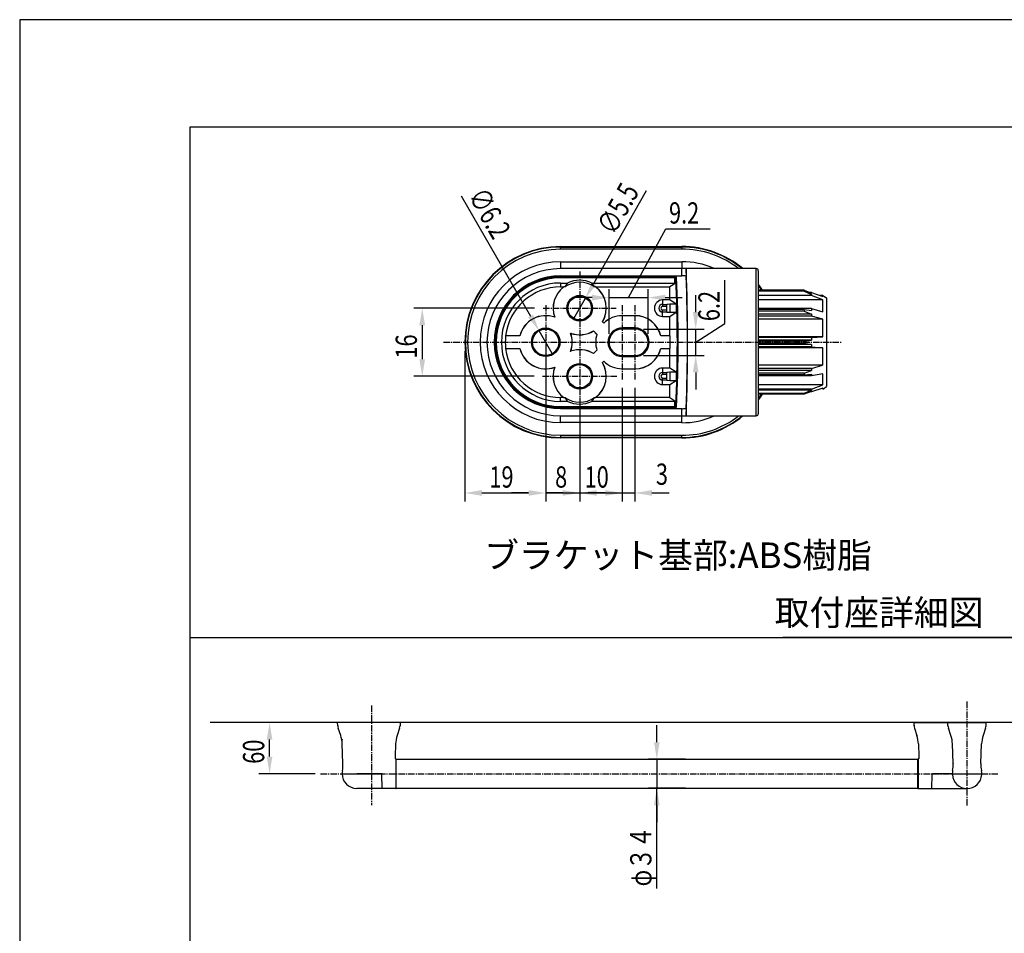
# Model space of a CAD drawing. Extents: x 0 to 2100, y 0 to 2970.
# Drawn here: x 0 to 1158, y 1896 to 2970 of the extents above; entities that cross this region are included whole.
import ezdxf
from ezdxf.enums import TextEntityAlignment as Align

# ---------------------------------------------------------------- set-up
doc = ezdxf.new("R2010")
doc.units = 0
doc.header["$LTSCALE"] = 0.4
doc.linetypes.add('CENTER2', pattern=[28.575, 19.05, -3.175, 3.175, -3.175])
doc.layers.get('0').update_dxf_attribs({"linetype": 'CONTINUOUS'})
doc.layers.get('DEFPOINTS').update_dxf_attribs({"linetype": 'CONTINUOUS'})
for name, color, linetype in [('CENTER', 6, 'CENTER2'), ('DIMS', 1, 'CONTINUOUS'), ('GENKYO', 3, 'CONTINUOUS'), ('MODEL', 7, 'CONTINUOUS'), ('TEXT', 7, 'CONTINUOUS'), ('TITLE', 7, 'CONTINUOUS')]:
    doc.layers.add(name, color=color, linetype=linetype)
doc.styles.add('DIMS', font='romans.shx', dxfattribs={"width": 0.75, "bigfont": 'bigfont.shx'})
doc.styles.get("Standard").update_dxf_attribs({"font": 'romans.shx', "bigfont": 'bigfont.shx'})

# ---------------------------------------------------------------- blocks, each defined once
blk = doc.blocks.new('*U59')
at = {"layer": 'DIMS', "color": 7, "style": 'DIMS', "width": 0.75}
blk.add_text('6.2', height=25, rotation=90, dxfattribs=at).set_placement((822.9, 2615.7))
blk = doc.blocks.new('*U60')
at = {"layer": 'DIMS', "color": 7, "style": 'DIMS', "width": 0.75}
blk.add_text('9.2', height=25, dxfattribs=at).set_placement((763.4, 2730.4))
blk = doc.blocks.new('*U67')
at = {"layer": 'DIMS', "color": 7, "style": 'DIMS', "width": 0.75}
blk.add_text('3', height=25, dxfattribs=at).set_placement((748, 2423.3))
blk = doc.blocks.new('*U68')
at = {"layer": 'DIMS', "color": 7, "style": 'DIMS', "width": 0.75}
blk.add_text('10', height=25, dxfattribs=at).set_placement((664.2, 2420))
blk = doc.blocks.new('*U69')
at = {"layer": 'DIMS', "color": 7, "style": 'DIMS', "width": 0.75}
blk.add_text('8', height=25, dxfattribs=at).set_placement((629.5, 2420))
blk = doc.blocks.new('*U70')
at = {"layer": 'DIMS', "color": 7, "style": 'DIMS', "width": 0.75}
blk.add_text('19', height=25, dxfattribs=at).set_placement((552.2, 2420))
blk = doc.blocks.new('*U71')
at = {"layer": 'DIMS', "color": 7, "style": 'DIMS', "width": 0.75}
blk.add_text('16', height=25, rotation=90, dxfattribs=at).set_placement((467, 2571.7))
blk = doc.blocks.new('*U72')
at = {"layer": 'DIMS', "color": 7, "style": 'DIMS', "width": 0.75}
blk.add_text('∅5.5', height=25, rotation=60.4269, dxfattribs=at).set_placement((699.1, 2715.2))
blk = doc.blocks.new('*U73')
at = {"layer": 'DIMS', "color": 7, "style": 'DIMS', "width": 0.75}
blk.add_text('∅6.2', height=25, rotation=300, dxfattribs=at).set_placement((526.4, 2762.8))
blk = doc.blocks.new('*U76')
at = {"layer": 'DIMS', "color": 7, "style": 'DIMS', "width": 0.75}
blk.add_text('φ３４', height=25, rotation=90, dxfattribs=at).set_placement((742.8, 1951.3))
blk = doc.blocks.new('*U77')
at = {"layer": 'DIMS', "color": 7, "style": 'DIMS', "width": 0.75}
blk.add_text('60', height=25, rotation=90, dxfattribs=at).set_placement((287.5, 2095.4))

msp = doc.modelspace()

# ---------------------------------------------------------------- linework, layer by layer
at = {"layer": 'CENTER'}
for p, q in [((658.4, 2673.9), (658.4, 2507.2)), ((615.4, 2630.9), (701.4, 2630.9)), ((618.4, 2634.6), (618.4, 2547.2)), ((708.4, 2634.6), (708.4, 2547.2)), ((723.4, 2634.6), (723.4, 2547.2)), ((498.4, 2590.9), (966.8, 2590.9)), ((614.7, 2550.9), (702.1, 2550.9)), ((1113.8, 2046.5), (1113.8, 2168.8)), ((413.8, 2163.8), (413.8, 2046.7)), ((353.8, 2083.7), (1151.1, 2083.7))]:
    msp.add_line(p, q, dxfattribs=at)
at = {"layer": 'DEFPOINTS'}
for p, q in [((2100, 2970), (0, 2970)), ((0, 2970), (0, 0)), ((200, 2243.8), (1997.5, 2243.8))]:
    msp.add_line(p, q, dxfattribs=at)
at = {"layer": 'DIMS'}
for p, q in [((736.7, 2768.8), (675.1, 2660.2)), ((519.2, 2762.8), (600.7, 2621.6)), ((715.9, 2643.3), (759.8, 2724.1)), ((759.8, 2724.1), (811.6, 2724.1)), ((829.2, 2613.1), (829.2, 2664)), ((692.9, 2600.9), (692.9, 2653.3)), ((738.9, 2600.9), (738.9, 2653.3)), ((651.6, 2618.9), (665.2, 2642.8)), ((672.9, 2643.3), (652.9, 2643.3)), ((692.9, 2643.3), (738.9, 2643.3)), ((692.9, 2643.3), (738.9, 2643.3)), ((758.9, 2643.3), (778.9, 2643.3)), ((794.8, 2626.4), (794.8, 2646.4)), ((605.4, 2630.9), (463.3, 2630.9)), ((473.3, 2610.9), (473.3, 2570.9)), ((733.4, 2606.4), (804.8, 2606.4)), ((794.8, 2590.9), (829.2, 2613.1)), ((794.8, 2575.4), (794.8, 2606.4)), ((794.8, 2575.4), (794.8, 2606.4)), ((626.2, 2577.5), (610.7, 2604.3)), ((523.4, 2580.9), (523.4, 2403.7)), ((618.4, 2580.9), (618.4, 2403.7)), ((618.4, 2580.9), (618.4, 2403.7)), ((733.4, 2575.4), (804.8, 2575.4)), ((604.7, 2550.9), (463.3, 2550.9)), ((794.8, 2555.4), (794.8, 2535.4)), ((708.4, 2537.2), (708.4, 2403.7)), ((708.4, 2537.2), (708.4, 2403.7)), ((723.4, 2537.2), (723.4, 2403.7)), ((658.4, 2525.8), (658.4, 2403.7)), ((658.4, 2525.8), (658.4, 2403.7)), ((543.4, 2413.7), (598.4, 2413.7)), ((598.4, 2413.7), (578.4, 2413.7)), ((638.4, 2413.7), (618.4, 2413.7)), ((618.4, 2413.7), (658.4, 2413.7)), ((658.4, 2413.7), (708.4, 2413.7)), ((688.4, 2413.7), (668.4, 2413.7)), ((688.4, 2413.7), (668.4, 2413.7)), ((678.4, 2413.7), (698.4, 2413.7)), ((708.4, 2413.7), (723.4, 2413.7)), ((743.4, 2413.7), (763.4, 2413.7)), ((367.5, 2143.8), (281.3, 2143.8)), ((749.1, 2120.8), (749.1, 2140.8)), ((293.8, 2103.8), (293.8, 2123.8)), ((782.8, 2100.8), (739.1, 2100.8)), ((749.1, 2100.8), (749.1, 2066.8)), ((749.1, 2100.8), (749.1, 2066.8)), ((347.5, 2083.7), (281.3, 2083.7)), ((782.8, 2066.8), (739.1, 2066.8)), ((749.1, 1948.8), (749.1, 2066.8)), ((749.1, 2046.7), (749.1, 2026.8))]:
    msp.add_line(p, q, dxfattribs=at)
for points in [[(672.2, 2661.9), (678, 2658.6), (665.2, 2642.8)], [(672.9, 2646.7), (672.9, 2640), (692.9, 2643.3)], [(758.9, 2646.7), (758.9, 2640), (738.9, 2643.3)], [(469.9, 2610.9), (476.6, 2610.9), (473.3, 2630.9)], [(603.6, 2623.3), (597.8, 2620), (610.7, 2604.3)], [(791.4, 2626.4), (798.1, 2626.4), (794.8, 2606.4)], [(469.9, 2570.9), (476.6, 2570.9), (473.3, 2550.9)], [(791.4, 2555.4), (798.1, 2555.4), (794.8, 2575.4)], [(543.4, 2417.1), (543.4, 2410.4), (523.4, 2413.7)], [(598.4, 2417.1), (598.4, 2410.4), (618.4, 2413.7)], [(598.4, 2417.1), (598.4, 2410.4), (618.4, 2413.7)], [(638.4, 2417.1), (638.4, 2410.4), (658.4, 2413.7)], [(678.4, 2417.1), (678.4, 2410.4), (658.4, 2413.7)], [(688.4, 2417.1), (688.4, 2410.4), (708.4, 2413.7)], [(688.4, 2417.1), (688.4, 2410.4), (708.4, 2413.7)], [(743.4, 2417.1), (743.4, 2410.4), (723.4, 2413.7)], [(290.5, 2123.8), (297.1, 2123.8), (293.8, 2143.8)], [(745.7, 2120.8), (752.4, 2120.8), (749.1, 2100.8)], [(290.5, 2103.8), (297.1, 2103.8), (293.8, 2083.7)], [(745.7, 2046.7), (752.4, 2046.7), (749.1, 2066.8)]]:
    msp.add_solid(points, dxfattribs=at)
at = {"layer": 'GENKYO'}
msp.add_line((1263.8, 2143.8), (223.8, 2143.8), dxfattribs=at)
at = {"layer": 'MODEL'}
for p, q in [((635.9, 2703.4), (778.4, 2703.4)), ((635.9, 2702.8), (635.9, 2703.4)), ((635.9, 2702.8), (778.4, 2702.8)), ((635.9, 2700.2), (635.9, 2702.8)), ((778.4, 2700.2), (635.9, 2700.2)), ((778.4, 2702.8), (778.4, 2703.4)), ((778.4, 2702.8), (778.4, 2700.2)), ((635.9, 2685.4), (778.4, 2685.4)), ((635.9, 2685.4), (635.9, 2677.4)), ((778.5, 2677.4), (635.9, 2677.4)), ((778.4, 2685.4), (778.4, 2677.4)), ((778.5, 2668.9), (778.5, 2677.4)), ((865.9, 2677.4), (778.5, 2677.4)), ((783.5, 2677.3), (783.5, 2668.7)), ((865.9, 2504.4), (865.9, 2677.4)), ((868.4, 2674.9), (868.4, 2506.9)), ((635.9, 2668.9), (770.9, 2668.9)), ((635.9, 2668.5), (635.9, 2668.9)), ((770.9, 2668.5), (635.9, 2668.5)), ((635.9, 2668.5), (635.9, 2667.6)), ((635.9, 2667.6), (770.3, 2667.6)), ((635.9, 2666.6), (635.9, 2667.6)), ((770.3, 2666.6), (635.9, 2666.6)), ((770.3, 2666.6), (770.3, 2667.6)), ((770.3, 2660.5), (770.3, 2666.6)), ((770.9, 2668.9), (778.5, 2668.9)), ((770.9, 2668.9), (770.9, 2668.5)), ((771.3, 2666.2), (771.3, 2660.5)), ((635.9, 2660.5), (635.9, 2655.9)), ((635.9, 2660.5), (644.4, 2660.5)), ((635.9, 2655.9), (639.7, 2655.9)), ((639.7, 2655.9), (639.8, 2655.9)), ((641, 2655.9), (639.8, 2655.9)), ((672.5, 2660.5), (770.3, 2660.5)), ((677, 2655.9), (675.8, 2655.9)), ((677, 2655.9), (677.2, 2655.9)), ((677.2, 2655.9), (764.4, 2655.9)), ((771.3, 2660.5), (764.4, 2655.9)), ((764.4, 2640.6), (764.4, 2655.9)), ((868.4, 2658.4), (868.9, 2657.8)), ((868.7, 2651.9), (868.4, 2652.3)), ((922.2, 2651.9), (868.4, 2651.9)), ((922.2, 2651.1), (868.4, 2651.1)), ((868.9, 2657.8), (872.9, 2651.9)), ((922.2, 2651.9), (922.2, 2651.1)), ((922.2, 2651.9), (930.9, 2648.7)), ((922.2, 2651.1), (930.9, 2647.1)), ((764.4, 2640.6), (755.9, 2640.6)), ((755.9, 2640.6), (755.9, 2635.4)), ((771.8, 2635.7), (764.4, 2640.6)), ((930.9, 2646), (868.4, 2646)), ((944.3, 2640.9), (868.4, 2640.9)), ((930.9, 2649.4), (929.1, 2649.4)), ((930.9, 2649.4), (930.9, 2648.7)), ((930.9, 2649.4), (944.3, 2644.8)), ((930.9, 2647.1), (930.9, 2646)), ((944.3, 2640.9), (930.9, 2646)), ((944.3, 2645.9), (941.1, 2645.9)), ((944.3, 2644.8), (944.3, 2645.9)), ((944.3, 2645.9), (948.4, 2643)), ((944.3, 2626.5), (944.3, 2640.9)), ((948.4, 2643), (948.4, 2614.3)), ((948.4, 2643), (948.4, 2538.8)), ((755.9, 2635.4), (755.9, 2632.9)), ((755.9, 2635.4), (760.9, 2635.4)), ((760.3, 2632.9), (755.9, 2632.9)), ((755.9, 2628.8), (760.3, 2628.8)), ((755.9, 2626.3), (755.9, 2628.8)), ((760.3, 2632.9), (760.3, 2628.8)), ((764.3, 2635.7), (760.9, 2635.4)), ((764.3, 2635.7), (764.3, 2626.1)), ((771.8, 2635.7), (764.3, 2635.7)), ((771.8, 2635.7), (771.8, 2626.1)), ((930.9, 2630.4), (868.4, 2630.4)), ((922.2, 2629.4), (868.4, 2629.4)), ((922.2, 2629.4), (884.1, 2629.4)), ((922.2, 2629.4), (922.2, 2627.4)), ((922.2, 2629.4), (930.9, 2628.3)), ((930.9, 2630.4), (944.3, 2626.5)), ((930.9, 2630.4), (930.9, 2628.3)), ((629.1, 2620.2), (629, 2620.3)), ((723.4, 2622.1), (708.4, 2622.1)), ((723.4, 2622.1), (708.4, 2622.1)), ((708.4, 2622.1), (708.4, 2622.1)), ((723.4, 2622.1), (723.4, 2622.1)), ((755.9, 2621.2), (755.9, 2626.3)), ((760.9, 2626.3), (755.9, 2626.3)), ((755.9, 2621.2), (764.4, 2621.2)), ((760.9, 2626.3), (764.3, 2626.1)), ((764.3, 2626.1), (771.8, 2626.1)), ((764.4, 2621.2), (771.8, 2626.1)), ((764.4, 2598.4), (764.4, 2621.2)), ((922.2, 2627.4), (868.4, 2627.4)), ((930.9, 2624), (868.4, 2624)), ((930.9, 2621.6), (868.4, 2621.6)), ((944.3, 2617.9), (868.4, 2617.9)), ((922.2, 2627.4), (930.9, 2624)), ((930.9, 2624), (930.9, 2621.6)), ((944.3, 2617.9), (930.9, 2621.5)), ((944.3, 2597.2), (944.3, 2617.9)), ((685.1, 2614.7), (685.2, 2614.7)), ((686.6, 2613.2), (685.1, 2614.7)), ((686.6, 2613.3), (685.2, 2614.7)), ((686.6, 2613.2), (686.6, 2613.3)), ((723.4, 2607.7), (708.4, 2607.7)), ((708.4, 2607.7), (708.4, 2606.4)), ((723.4, 2606.4), (708.4, 2606.4)), ((723.4, 2607.7), (723.4, 2606.4)), ((948.4, 2614.3), (948.4, 2607)), ((571.3, 2598.3), (571.4, 2598.4)), ((588.1, 2598.3), (571.3, 2598.3)), ((588.1, 2598.4), (571.4, 2598.4)), ((588.1, 2598.3), (588.1, 2598.4)), ((647.7, 2601.6), (647.8, 2601.5)), ((674.6, 2604.2), (674.6, 2604.1)), ((678.7, 2600.2), (674.6, 2604.2)), ((678.6, 2600.1), (674.6, 2604.1)), ((678.7, 2600.2), (678.6, 2600.1)), ((753.7, 2598.3), (753.8, 2598.4)), ((764.4, 2598.3), (753.7, 2598.3)), ((764.4, 2598.4), (753.8, 2598.4)), ((764.4, 2598.3), (764.4, 2598.4)), ((764.4, 2598.3), (764.4, 2583.5)), ((944.3, 2597.2), (868.4, 2597.2)), ((930.9, 2596.3), (868.4, 2596.3)), ((930.9, 2593.5), (868.4, 2593.5)), ((922.2, 2592.1), (930.9, 2593.5)), ((930.9, 2596.3), (944.3, 2597.2)), ((930.9, 2596.3), (930.9, 2593.5)), ((571.3, 2583.5), (588.1, 2583.5)), ((571.4, 2583.4), (571.3, 2583.5)), ((571.4, 2583.4), (588.1, 2583.4)), ((588.1, 2583.5), (588.1, 2583.4)), ((674.6, 2577.6), (678.6, 2581.6)), ((674.6, 2577.6), (678.7, 2581.6)), ((678.7, 2581.6), (678.6, 2581.6)), ((753.7, 2583.5), (753.8, 2583.4)), ((753.7, 2583.5), (764.4, 2583.5)), ((753.8, 2583.4), (764.4, 2583.4)), ((764.4, 2583.4), (764.4, 2583.5)), ((764.4, 2560.6), (764.4, 2583.4)), ((922.2, 2592.1), (868.4, 2592.1)), ((922.2, 2589.6), (868.4, 2589.6)), ((930.9, 2588.3), (868.4, 2588.3)), ((930.9, 2585.4), (868.4, 2585.4)), ((944.3, 2584.5), (868.4, 2584.5)), ((922.2, 2592.1), (922.2, 2589.6)), ((922.2, 2589.6), (930.9, 2588.3)), ((930.9, 2588.3), (930.9, 2585.4)), ((930.9, 2585.4), (944.3, 2584.5)), ((944.3, 2564.1), (944.3, 2584.5)), ((647.7, 2580.2), (647.8, 2580.3)), ((674.6, 2577.6), (674.6, 2577.6)), ((708.4, 2575.4), (723.4, 2575.4)), ((708.4, 2574.1), (708.4, 2575.4)), ((708.4, 2574.1), (723.4, 2574.1)), ((723.4, 2574.1), (723.4, 2575.4)), ((948.4, 2574.8), (948.4, 2567.5)), ((629.1, 2561.6), (629, 2561.5)), ((685.1, 2567), (686.6, 2568.6)), ((685.1, 2567), (685.2, 2567)), ((685.2, 2567), (686.6, 2568.5)), ((686.6, 2568.6), (686.6, 2568.5)), ((708.4, 2559.7), (723.4, 2559.7)), ((708.4, 2559.7), (708.4, 2559.6)), ((708.4, 2559.6), (723.4, 2559.6)), ((723.4, 2559.7), (723.4, 2559.6)), ((764.4, 2560.6), (755.9, 2560.6)), ((755.9, 2560.6), (755.9, 2555.4)), ((771.8, 2555.7), (764.4, 2560.6)), ((943.7, 2563.9), (868.4, 2563.9)), ((930.9, 2560.2), (868.4, 2560.2)), ((930.9, 2560.2), (943.7, 2563.9)), ((930.9, 2560.2), (930.9, 2557.8)), ((948.4, 2567.5), (948.4, 2538.8)), ((755.9, 2555.4), (755.9, 2552.9)), ((755.9, 2555.4), (760.9, 2555.4)), ((760.3, 2552.9), (755.9, 2552.9)), ((755.9, 2548.8), (760.3, 2548.8)), ((755.9, 2546.3), (755.9, 2548.8)), ((760.3, 2552.9), (760.3, 2548.8)), ((764.3, 2555.7), (760.9, 2555.4)), ((764.3, 2555.7), (764.3, 2546.1)), ((771.8, 2555.7), (764.3, 2555.7)), ((771.8, 2555.7), (771.8, 2546.1)), ((930.9, 2557.8), (868.4, 2557.8)), ((922.2, 2554.4), (868.4, 2554.4)), ((922.2, 2552.4), (868.4, 2552.4)), ((930.9, 2551.4), (868.4, 2551.4)), ((922.2, 2554.4), (930.9, 2557.8)), ((922.2, 2554.4), (922.2, 2552.4)), ((922.2, 2552.4), (930.9, 2553.5)), ((944.3, 2553.6), (930.9, 2551.4)), ((930.9, 2553.5), (930.9, 2551.4)), ((944.3, 2540.9), (944.3, 2553.6)), ((755.9, 2541.2), (755.9, 2546.3)), ((760.9, 2546.3), (755.9, 2546.3)), ((755.9, 2541.2), (764.4, 2541.2)), ((760.9, 2546.3), (764.3, 2546.1)), ((764.3, 2546.1), (771.8, 2546.1)), ((764.4, 2541.2), (771.8, 2546.1)), ((764.4, 2525.9), (764.4, 2541.2)), ((944.3, 2540.9), (868.4, 2540.9)), ((930.9, 2535.7), (868.4, 2535.7)), ((930.9, 2535.7), (944.3, 2540.9)), ((944.3, 2537), (930.9, 2532.4)), ((930.9, 2535.7), (930.9, 2534.7)), ((944.3, 2535.9), (948.4, 2538.8)), ((944.3, 2537), (944.3, 2535.9)), ((639.7, 2525.9), (635.9, 2525.9)), ((635.9, 2521.3), (635.9, 2525.9)), ((639.8, 2525.8), (639.7, 2525.9)), ((639.8, 2525.8), (641, 2525.8)), ((675.8, 2525.8), (677, 2525.8)), ((677.2, 2525.9), (677, 2525.8)), ((764.4, 2525.9), (677.2, 2525.9)), ((764.4, 2525.9), (771.3, 2521.2)), ((930.9, 2534.7), (868.4, 2534.7)), ((922.2, 2530.6), (868.4, 2530.6)), ((871.8, 2529.9), (868.4, 2525)), ((868.4, 2529.5), (868.7, 2529.9)), ((922.2, 2529.9), (868.4, 2529.9)), ((868.9, 2524), (868.4, 2523.4)), ((872.9, 2529.9), (868.9, 2524)), ((930.9, 2534.7), (922.2, 2530.6)), ((930.9, 2533.1), (922.2, 2529.9)), ((922.2, 2530.6), (922.2, 2529.9)), ((930.9, 2532.4), (929.1, 2532.4)), ((930.9, 2533.1), (930.9, 2532.4)), ((644.4, 2521.3), (635.9, 2521.3)), ((635.9, 2515.2), (770.3, 2515.2)), ((635.9, 2515.2), (635.9, 2514.2)), ((770.3, 2514.2), (635.9, 2514.2)), ((635.9, 2514.2), (635.9, 2513.3)), ((635.9, 2513.3), (770.9, 2513.3)), ((635.9, 2513.3), (635.9, 2512.9)), ((635.9, 2512.9), (770.9, 2512.9)), ((770.3, 2521.3), (672.5, 2521.3)), ((770.3, 2515.2), (770.3, 2521.3)), ((770.3, 2514.2), (770.3, 2515.2)), ((770.9, 2512.9), (770.9, 2513.3)), ((770.9, 2512.9), (778.5, 2512.9)), ((771.3, 2521.2), (771.3, 2515.6)), ((778.5, 2504.4), (778.5, 2512.9)), ((783.5, 2513), (783.5, 2504.5)), ((635.9, 2504.4), (778.5, 2504.4)), ((635.9, 2496.4), (635.9, 2504.4)), ((778.4, 2496.4), (778.4, 2504.4)), ((778.5, 2504.4), (865.9, 2504.4)), ((778.4, 2496.4), (635.9, 2496.4)), ((635.9, 2481.6), (778.4, 2481.6)), ((635.9, 2481.6), (635.9, 2479)), ((778.4, 2479), (635.9, 2479)), ((635.9, 2479), (635.9, 2478.4)), ((778.4, 2478.4), (635.9, 2478.4)), ((778.4, 2479), (778.4, 2481.6)), ((778.4, 2479), (778.4, 2478.4)), ((396.3, 2143.8), (373.8, 2143.8)), ((373.9, 2140.2), (373.8, 2143.8)), ((424.8, 2143.8), (396.3, 2143.8)), ((447.3, 2143.8), (424.8, 2143.8)), ((447.3, 2143.8), (447.2, 2140.2)), ((1051.3, 2143.8), (1136.3, 2143.8)), ((1051.3, 2143.8), (1051.4, 2140.2)), ((1091.4, 2140.2), (1091.3, 2143.8)), ((1136.3, 2143.8), (1091.3, 2143.8)), ((1136.2, 2140.2), (1136.3, 2143.8)), ((377.4, 2128.5), (374.4, 2137.4)), ((377.4, 2128.5), (374.4, 2137.4)), ((446.6, 2137.4), (443.7, 2128.5)), ((1051.9, 2137.4), (1054.9, 2128.5)), ((1094.9, 2128.5), (1091.9, 2137.4)), ((1135.6, 2137.4), (1132.7, 2128.5)), ((380, 2095.8), (379.2, 2118.7)), ((441.9, 2118.7), (441.4, 2104)), ((1056.7, 2118.7), (1057.2, 2104)), ((1097.5, 2095.8), (1096.7, 2118.7)), ((1130.1, 2095.8), (1130.9, 2118.7)), ((441.4, 2104), (441.4, 2103.2)), ((441.4, 2103.2), (441.4, 2102.5)), ((441.4, 2102.5), (441.5, 2101.9)), ((441.5, 2101.9), (441.6, 2101.6)), ((441.6, 2101.6), (441.7, 2101.4)), ((441.7, 2101.4), (441.8, 2101.2)), ((441.8, 2101.2), (442, 2101.1)), ((442, 2101.1), (442.2, 2101.1)), ((442.2, 2101.1), (442.3, 2101.1)), ((442.3, 2100.8), (1055.8, 2100.8)), ((442.3, 2100.5), (442.3, 2066.4)), ((442.8, 2100), (442.8, 2100.6)), ((442.8, 2066.9), (442.8, 2100)), ((1055.8, 2100.1), (1055.8, 2100.5)), ((1055.8, 2066.9), (1055.8, 2100.1)), ((1056.4, 2101.1), (1056.3, 2101.1)), ((1056.3, 2100.6), (1056.3, 2066.4)), ((1056.7, 2101.1), (1056.4, 2101.1)), ((1056.8, 2101.3), (1056.7, 2101.1)), ((1057, 2101.5), (1056.8, 2101.3)), ((1057.2, 2102.3), (1057, 2101.5)), ((1057.2, 2104), (1057.2, 2102.3)), ((1097.5, 2095.8), (1097.5, 2095.2)), ((1130.1, 2095.7), (1130.1, 2095.5)), ((1130.1, 2095.5), (1130.1, 2095.2)), ((379, 2083.7), (396.3, 2083.7)), ((379, 2083.7), (396.3, 2083.7)), ((396.3, 2083.7), (424.8, 2083.7)), ((424.8, 2083.7), (396.3, 2083.7)), ((1096.5, 2083.7), (1073.8, 2083.7)), ((1096.5, 2083.7), (1131.1, 2083.7)), ((1096.8, 2087.3), (1096.9, 2087.5)), ((1096.9, 2087.5), (1097, 2087.8)), ((1130.6, 2087.8), (1130.7, 2087.5)), ((1130.7, 2087.5), (1130.7, 2087.3)), ((425.8, 2081.7), (425.8, 2082.8)), ((425.8, 2080.7), (425.8, 2081.7)), ((425.9, 2079.7), (425.8, 2080.7)), ((425.9, 2078.7), (425.9, 2079.7)), ((425.9, 2077.8), (425.9, 2078.7)), ((425.9, 2076.8), (425.9, 2077.8)), ((425.9, 2075.9), (425.9, 2076.8)), ((425.9, 2075), (425.9, 2075.9)), ((426, 2074.1), (425.9, 2075)), ((426, 2073.3), (426, 2074.1)), ((426, 2072.5), (426, 2073.3)), ((426, 2071.7), (426, 2072.5)), ((1072.5, 2066.4), (1072.8, 2082.8)), ((426.1, 2066.4), (396.3, 2066.4)), ((426, 2071), (426, 2071.7)), ((426, 2070.3), (426, 2071)), ((426, 2069.7), (426, 2070.3)), ((426, 2069.1), (426, 2069.7)), ((426, 2068.6), (426, 2069.1)), ((426.1, 2068.1), (426, 2068.6)), ((426.1, 2067.7), (426.1, 2068.1)), ((426.1, 2067.4), (426.1, 2067.7)), ((426.1, 2067.1), (426.1, 2067.4)), ((426.1, 2066.8), (426.1, 2067.1)), ((426.1, 2066.6), (426.1, 2066.8)), ((426.1, 2066.5), (426.1, 2066.6)), ((426.1, 2066.4), (426.1, 2066.5)), ((426.1, 2066.5), (426.1, 2066.5)), ((442.3, 2066.4), (426.1, 2066.4)), ((442.3, 2066.8), (1055.8, 2066.8)), ((1056.3, 2066.4), (1113.8, 2066.4))]:
    msp.add_line(p, q, dxfattribs=at)
msp.add_polyline3d([(868.4, 2657.2, 0), (868.5, 2657.2, 0), (868.5, 2657.1, 0), (868.5, 2657.1, 0), (868.5, 2657.1, 0), (868.6, 2657, 0), (868.6, 2657, 0), (868.6, 2657, 0), (868.6, 2656.9, 0), (868.7, 2656.9, 0), (868.7, 2656.9, 0), (868.7, 2656.8, 0), (868.7, 2656.8, 0), (868.8, 2656.8, 0), (868.8, 2656.7, 0), (868.8, 2656.7, 0), (868.8, 2656.7, 0), (868.9, 2656.6, 0), (868.9, 2656.6, 0), (868.9, 2656.6, 0), (868.9, 2656.5, 0), (869, 2656.5, 0), (869, 2656.5, 0), (869, 2656.4, 0), (869, 2656.4, 0), (869.1, 2656.4, 0), (869.1, 2656.3, 0), (869.1, 2656.3, 0), (869.1, 2656.3, 0), (869.2, 2656.2, 0), (869.2, 2656.2, 0), (869.2, 2656.2, 0), (869.2, 2656.2, 0), (869.3, 2656.1, 0), (869.3, 2656.1, 0), (869.3, 2656.1, 0), (869.3, 2656, 0), (869.4, 2656, 0), (869.4, 2656, 0), (869.4, 2655.9, 0), (869.4, 2655.9, 0), (869.5, 2655.9, 0), (869.5, 2655.8, 0), (869.5, 2655.8, 0), (869.5, 2655.8, 0), (869.5, 2655.7, 0), (869.6, 2655.7, 0), (869.6, 2655.7, 0), (869.6, 2655.6, 0), (869.6, 2655.6, 0), (869.7, 2655.6, 0), (869.7, 2655.5, 0), (869.7, 2655.5, 0), (869.7, 2655.5, 0), (869.8, 2655.4, 0), (869.8, 2655.4, 0), (869.8, 2655.4, 0), (869.8, 2655.3, 0), (869.9, 2655.3, 0), (869.9, 2655.3, 0), (869.9, 2655.2, 0), (869.9, 2655.2, 0), (870, 2655.2, 0), (870, 2655.1, 0), (870, 2655.1, 0), (870, 2655.1, 0), (870.1, 2655, 0), (870.1, 2655, 0), (870.1, 2655, 0), (870.1, 2654.9, 0), (870.2, 2654.9, 0), (870.2, 2654.9, 0), (870.2, 2654.8, 0), (870.2, 2654.8, 0), (870.3, 2654.8, 0), (870.3, 2654.8, 0), (870.3, 2654.7, 0), (870.3, 2654.7, 0), (870.4, 2654.7, 0), (870.4, 2654.6, 0), (870.4, 2654.6, 0), (870.4, 2654.6, 0), (870.4, 2654.5, 0), (870.5, 2654.5, 0), (870.5, 2654.4, 0), (870.5, 2654.4, 0), (870.5, 2654.4, 0), (870.6, 2654.3, 0), (870.6, 2654.3, 0), (870.6, 2654.3, 0), (870.6, 2654.2, 0), (870.7, 2654.2, 0), (870.7, 2654.2, 0), (870.7, 2654.2, 0), (870.7, 2654.1, 0), (870.8, 2654.1, 0), (870.8, 2654.1, 0), (870.8, 2654, 0), (870.8, 2654, 0), (870.9, 2653.9, 0), (870.9, 2653.9, 0), (870.9, 2653.9, 0), (870.9, 2653.8, 0), (870.9, 2653.8, 0), (871, 2653.8, 0), (871, 2653.8, 0), (871, 2653.7, 0), (871, 2653.7, 0), (871.1, 2653.7, 0), (871.1, 2653.6, 0), (871.1, 2653.6, 0), (871.1, 2653.6, 0), (871.2, 2653.5, 0), (871.2, 2653.5, 0), (871.2, 2653.4, 0), (871.2, 2653.4, 0), (871.2, 2653.4, 0), (871.3, 2653.3, 0), (871.3, 2653.3, 0), (871.3, 2653.3, 0), (871.3, 2653.2, 0), (871.4, 2653.2, 0), (871.4, 2653.2, 0), (871.4, 2653.2, 0), (871.4, 2653.1, 0), (871.4, 2653.1, 0), (871.5, 2653, 0), (871.5, 2653, 0), (871.5, 2653, 0), (871.5, 2652.9, 0), (871.6, 2652.9, 0), (871.6, 2652.9, 0), (871.6, 2652.8, 0), (871.6, 2652.8, 0), (871.6, 2652.8, 0), (871.7, 2652.7, 0), (871.7, 2652.7, 0), (871.7, 2652.7, 0), (871.7, 2652.6, 0), (871.8, 2652.6, 0), (871.8, 2652.6, 0), (871.8, 2652.5, 0), (871.8, 2652.5, 0), (871.8, 2652.5, 0), (871.9, 2652.4, 0), (871.9, 2652.4, 0), (871.9, 2652.4, 0), (871.9, 2652.3, 0), (872, 2652.3, 0), (872, 2652.2, 0), (872, 2652.2, 0), (872, 2652.2, 0), (872, 2652.2, 0), (872.1, 2652.1, 0), (872.1, 2652.1, 0), (872.1, 2652.1, 0), (872.1, 2652, 0), (872.1, 2652, 0), (872.2, 2651.9, 0), (872.2, 2651.9, 0)], dxfattribs=at)
for centre, radius in [((658.4, 2630.9), 15.1), ((658.4, 2630.9), 13.8), ((618.4, 2590.9), 16.8), ((618.4, 2590.9), 15.5), ((658.4, 2550.9), 15.1), ((658.4, 2550.9), 13.8)]:
    msp.add_circle(centre, radius, dxfattribs=at)
for centre, radius, start, end in [((635.9, 2590.9), 112.5, 90, 270), ((635.9, 2590.9), 111.9, 90.0003, 269.9997), ((635.9, 2590.9), 109.3, 90.0023, 269.9977), ((778.4, 2590.9), 112.5, 50.2542, 90), ((778.6, 2591.6), 111.2, 50.5051, 90.0946), ((778.5, 2591.6), 108.7, 52.1823, 90.063), ((635.9, 2590.9), 94.5, 90.0017, 269.9983), ((635.9, 2590.9), 86.5, 90, 270), ((779.9, 2599.1), 86.4, 65.074, 90.9928), ((780.2, 2648.9), 28.6, 83.377, 93.4234), ((-1356.6, 2590.9), 2141.9, 357.6892, 2.3108), ((865.9, 2674.9), 2.5, 0, 90), ((635.9, 2590.9), 78, 90, 270), ((635.9, 2590.9), 77.6, 90, 270), ((635.9, 2590.9), 76.7, 90, 270), ((635.9, 2590.9), 75.7, 90, 270), ((658.4, 2630.9), 32.8, 64.6183, 115.3817), ((770.8, 2664.7), 2.91, 58.4634, 99.3963), ((772.3, 2666.2), 0.995, 89.7515, 179.0122), ((-755.3, 2590.9), 1528.5, 357.1751, 2.8249), ((-794.2, 2590.9), 1568.4, 357.2113, 2.7887), ((779.8, 2630.6), 38.3, 84.4814, 91.9699), ((-1163, 2590.9), 1948.1, 357.7099, 2.2901), ((635.9, 2590.9), 69.6, 90, 270), ((635.9, 2590.9), 65, 90, 173.3742), ((658.4, 2630.9), 31.3, 126.8699, 199.8363), ((658.4, 2630.9), 31.2, 126.5749, 200.0936), ((658.4, 2630.9), 30.5, 55.1953, 124.8047), ((661.5, 2644.5), 23.4, 136.8481, 150.7572), ((655.4, 2644.5), 23.5, 29.2517, 43.143), ((658.4, 2630.9), 31.2, 328.7924, 53.4251), ((658.4, 2630.9), 31.3, 328.8865, 53.1301), ((770.6, 2675.7), 15.2, 269.0923, 272.856), ((755.9, 2630.9), 9.69, 90, 270), ((755.9, 2630.9), 4.54, 90, 270), ((755.9, 2630.9), 2.04, 90, 270), ((763.2, 2633.5), 2.98, 139.5304, 190.9659), ((763.2, 2628.3), 2.98, 169.0341, 220.4696), ((618.4, 2590.9), 31.3, 70.1637, 166.1135), ((618.4, 2590.9), 31.2, 69.9064, 166.2076), ((708.4, 2590.9), 31.2, 90, 134.2135), ((708.4, 2590.9), 31.2, 90, 134.3322), ((723.4, 2590.9), 31.3, 13.8865, 90), ((723.4, 2590.9), 31.2, 13.7924, 90), ((708.4, 2590.9), 16.8, 90, 270), ((708.4, 2590.9), 15.5, 90, 270), ((723.4, 2590.9), 16.8, 270, 90), ((723.4, 2590.9), 15.5, 270, 90), ((635.9, 2590.9), 65, 173.4367, 186.5633), ((658.4, 2630.9), 31.2, 249.9064, 301.2076), ((618.4, 2590.9), 31.2, 339.9064, 20.0936), ((658.4, 2630.9), 31.3, 250.1637, 301.1135), ((618.4, 2590.9), 31.3, 340.1637, 19.8363), ((708.4, 2590.9), 31.2, 162.7202, 197.2798), ((708.4, 2590.9), 31.2, 162.7927, 197.2073), ((635.9, 2590.9), 65, 186.6258, 270), ((618.4, 2590.9), 31.2, 193.7924, 290.0936), ((618.4, 2590.9), 31.3, 193.8865, 289.8363), ((658.4, 2550.9), 31.2, 58.7924, 110.0936), ((658.4, 2550.9), 31.3, 58.8865, 109.8363), ((723.4, 2590.9), 31.2, 270, 346.2076), ((723.4, 2590.9), 31.3, 270, 346.1135), ((658.4, 2550.9), 31.2, 159.9064, 233.4251), ((658.4, 2550.9), 31.3, 160.1637, 233.1301), ((658.4, 2550.9), 31.2, 306.5749, 31.2076), ((658.4, 2550.9), 31.3, 306.8699, 31.1135), ((708.4, 2590.9), 31.2, 225.6678, 270), ((708.4, 2590.9), 31.2, 225.7865, 270), ((755.9, 2550.9), 9.69, 90, 270), ((755.9, 2550.9), 4.54, 90, 270), ((755.9, 2550.9), 2.04, 90, 270), ((763.2, 2553.5), 2.98, 139.5304, 190.9659), ((763.2, 2548.3), 2.98, 169.0341, 220.4696), ((658.4, 2550.9), 30.5, 235.1953, 304.8047), ((661.5, 2537.3), 23.5, 209.2517, 223.143), ((655.4, 2537.3), 23.4, 316.8481, 330.7572), ((658.4, 2550.9), 32.8, 244.6183, 295.3817), ((770.6, 2506), 15.2, 87.144, 90.9077), ((770.8, 2517.1), 2.97, 261.0303, 301.1101), ((772.3, 2515.6), 0.995, 180.9878, 270.2485), ((780.2, 2538.6), 25.8, 266.2072, 277.3415), ((778.5, 2590.4), 111.4, 269.9494, 309.4464), ((778.7, 2589.6), 108.1, 269.8594, 307.9248), ((779.9, 2582.7), 86.4, 269.0072, 294.926), ((778.4, 2590.9), 112.5, 270, 309.7458), ((779.8, 2546.8), 42.5, 268.2241, 274.9755), ((865.9, 2506.9), 2.5, 270, 0), ((383.4, 2140.5), 9.49, 181.6598, 199.0932), ((437.7, 2140.4), 9.48, 341.0411, 358.4945), ((1059.5, 2140.2), 8.03, 179.7185, 200.3186), ((1101.4, 2140.5), 10, 182, 198.5168), ((1126.2, 2140.5), 10, 341.4832, 358), ((344.4, 2117.5), 34.8, 2, 18.5159), ((476.7, 2117.5), 34.8, 161.4841, 178), ((1021.6, 2117.4), 35.1, 2.0627, 18.453), ((1061.9, 2117.5), 34.8, 2, 18.5168), ((1165.7, 2117.5), 34.8, 161.4832, 178), ((354.3, 2093.3), 25.8, 346.33, 5.3459), ((442.3, 2100.6), 0.5, 360, 86.5579), ((442.3, 2100), 0.492, 0.9284, 90.9012), ((1056.3, 2100.6), 0.5, 93.5753, 180.0012), ((1051.2, 2100.6), 5.07, 0.0657, 5.1168), ((396.3, 2083.7), 17.3, 168.3278, 180), ((396.3, 2083.7), 17.3, 180, 270), ((424.8, 2082.7), 1, 1, 89.9999), ((1073.8, 2082.7), 1, 90, 179), ((1113.8, 2083.7), 17.3, 168.3278, 180), ((1113.8, 2083.7), 17.3, 180, 183.2558), ((1074.1, 2093.1), 23.4, 346.8055, 5.1771), ((1153.4, 2093.1), 23.4, 174.8371, 193.2009), ((1113.8, 2083.7), 17.3, 0, 11.6722), ((1113.8, 2083.7), 17.3, 356.7442, 0), ((1113.8, 2083.7), 17.3, 183.2558, 356.7442), ((442.3, 2066.9), 0.5, 270, 0), ((1056.3, 2066.9), 0.5, 180, 270)]:
    msp.add_arc(centre, radius, start, end, dxfattribs=at)
for p in [(379, 2123.7), (379, 2083.7), (425.8, 2083.7), (425.8, 2083.7)]:
    msp.add_point(p, dxfattribs=at)
at = {"layer": 'TEXT'}
msp.add_line((1300.2, 2243.8), (897.3, 2243.8), dxfattribs=at)
at = {"layer": 'TITLE'}
for p, q in [((1997.5, 2843.8), (200, 2843.8)), ((200, 2843.8), (200, 126.2))]:
    msp.add_line(p, q, dxfattribs=at)

# ---------------------------------------------------------------- block references
for name in ['*U72', '*U73', '*U60', '*U59', '*U71', '*U70', '*U69', '*U68', '*U67', '*U77', '*U76']:
    msp.add_blockref(name, (0, 0))

# ---------------------------------------------------------------- texts
at = {"layer": 'TEXT'}
msp.add_text('ブラケット基部:ABS樹脂', height=30, dxfattribs=at).set_placement((546, 2325.5))
msp.add_text('取付座詳細図', height=30, dxfattribs=at).set_placement((1010.4, 2248.8), align=Align.BOTTOM_CENTER)

doc.saveas('drawing.dxf')
